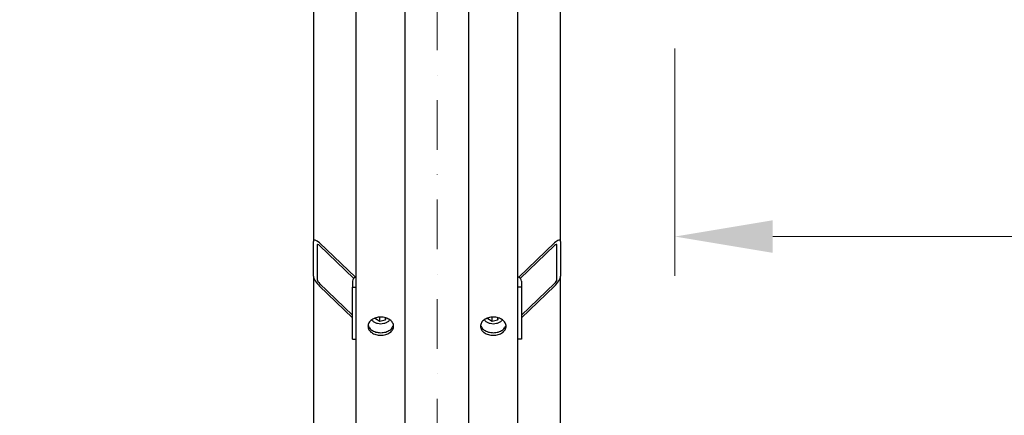
# Model space of a CAD drawing. Units: millimetres. Extents: x 497 to 6688, y 62 to 8717.
# Drawn here: x 1597 to 2402, y 1337 to 1660 of the extents above; entities that cross this region are included whole.
import ezdxf

# ---------------------------------------------------------------- set-up
doc = ezdxf.new("R2010")
doc.units = ezdxf.units.MM
doc.header["$LTSCALE"] = 32
doc.linetypes.add('DASHDOT2', pattern=[12.7, 6.35, -3.175, 0, -3.175])
doc.linetypes.add('LONG_DASH_DOTTED', pattern=[0.3001, 0.2362, -0.0295, 0.0049, -0.0295])
for name, color, linetype, lineweight in [('Center Mark(Hillmar_metric)', 7, 'LONG_DASH_DOTTED', 18), ('Dimensions(Hillmar_metric)', 7, 'Continuous', 13), ('Visible Edges(Hillmar_metric)', 7, 'Continuous', 25)]:
    doc.layers.add(name, color=color, linetype=linetype, lineweight=lineweight)
doc.styles.add('Hillmar_metric_Dimensions', font='arial.ttf')
doc.dimstyles.new('DEFAULT-ISO-Method 1b-Hillmar_metric', dxfattribs={"dimscale": 32, "dimtxt": 2, "dimasz": 2.5, "dimexe": 1, "dimexo": 1, "dimgap": 0.25, "dimtad": 1, "dimtih": 1, "dimtoh": 1, "dimrnd": 1e-08, "dimdsep": 46, "dimtxsty": 'Hillmar_metric_Dimensions', "dimcen": 0.09, "dimdle": 8, "dimclrd": 7, "dimclre": 7, "dimclrt": 7, "dimazin": 2, "dimtfac": 0.75, "dimtmove": 0, "dimatfit": 3, "dimfxl": 1, "dimtolj": 1, "dimlwd": 9, "dimlwe": 9, "dimarcsym": 0})

# ---------------------------------------------------------------- blocks, each defined once
blk = doc.blocks.new('*D27')
at = {"layer": 'Defpoints', "color": 0, "linetype": 'Continuous', "transparency": 16777216}
for p in [(3306.44, 2329.42), (2132.59, 1668.42), (3306.44, 1482.82)]:
    blk.add_point(p, dxfattribs=at)
at = {"layer": 'Dimensions(Hillmar_metric)', "color": 7, "linetype": 'Continuous', "lineweight": 9, "transparency": 16777216}
for p, q in [((3306.44, 2297.42), (3306.44, 1450.82)), ((2132.59, 1636.42), (2132.59, 1450.82)), ((2212.59, 1482.82), (3226.44, 1482.82))]:
    blk.add_line(p, q, dxfattribs=at)
at = {"layer": 'Dimensions(Hillmar_metric)', "color": 7, "linetype": 'Continuous', "transparency": 16777216}
for points in [[(2212.59, 1496.15), (2212.59, 1469.49), (2132.59, 1482.82)], [(3226.44, 1496.15), (3226.44, 1469.49), (3306.44, 1482.82)]]:
    blk.add_solid(points, dxfattribs=at)
at = {"layer": 'Dimensions(Hillmar_metric)', "color": 7, "linetype": 'Continuous', "lineweight": 13, "transparency": 16777216, "insert": (2707.03, 1523.5), "char_height": 64, "attachment_point": 5, "style": 'Hillmar_metric_Dimensions'}
blk.add_mtext('\\A1;1180', dxfattribs=at)
blk = doc.blocks.new('*D29')
at = {"layer": 'Defpoints', "color": 0, "linetype": 'Continuous', "transparency": 16777216}
for p in [(1493.23, 3543.42), (1876.29, 3543.42), (1876.29, 1043.42)]:
    blk.add_point(p, dxfattribs=at)
at = {"layer": 'Dimensions(Hillmar_metric)', "color": 7, "linetype": 'Continuous', "lineweight": 9, "transparency": 16777216}
for p, q in [((1844.29, 3543.42), (1461.23, 3543.42)), ((1493.23, 3463.42), (1493.23, 2333.52)), ((1493.23, 1123.42), (1493.23, 2253.31)), ((1844.29, 1043.42), (1461.23, 1043.42))]:
    blk.add_line(p, q, dxfattribs=at)
at = {"layer": 'Dimensions(Hillmar_metric)', "color": 7, "linetype": 'Continuous', "transparency": 16777216}
for points in [[(1479.9, 3463.42), (1506.57, 3463.42), (1493.23, 3543.42)], [(1479.9, 1123.42), (1506.57, 1123.42), (1493.23, 1043.42)]]:
    blk.add_solid(points, dxfattribs=at)
at = {"layer": 'Dimensions(Hillmar_metric)', "color": 7, "linetype": 'Continuous', "lineweight": 13, "transparency": 16777216, "insert": (1493.23, 2293.42), "char_height": 64, "attachment_point": 5, "style": 'Hillmar_metric_Dimensions'}
blk.add_mtext('\\A1; \\fArial|b0|i0;\\H64.2112;B', dxfattribs=at)

msp = doc.modelspace()

# ---------------------------------------------------------------- linework, layer by layer
at = {"layer": 'Center Mark(Hillmar_metric)', "linetype": 'DASHDOT2', "ltscale": 0.2}
msp.add_line((1938.085, 3628.907), (1938.085, 967.618), dxfattribs=at)
at = {"layer": 'Visible Edges(Hillmar_metric)'}
for p, q in [((1872.085, 1047.618), (1872.085, 2293.418)), ((1912.085, 1047.618), (1912.085, 2293.418)), ((1964.085, 1047.618), (1964.085, 2293.418)), ((2004.085, 1047.618), (2004.085, 2293.418)), ((1837.085, 1970.763), (1837.085, 1478.831)), ((2039.085, 1478.831), (2039.085, 1970.763)), ((1837.085, 1450.547), (1837.085, 1478.831)), ((1840.085, 1475.964), (1840.085, 1447.68)), ((1842.085, 1477.589), (1871.35, 1449.624)), ((1870.116, 1448.682), (1842.085, 1475.467)), ((2004.82, 1449.624), (2034.085, 1477.589)), ((2034.085, 1475.467), (2006.054, 1448.682)), ((2036.085, 1447.68), (2036.085, 1475.964)), ((2039.085, 1478.831), (2039.085, 1450.547)), ((1837.085, 1450.547), (1837.085, 1166.529)), ((2039.085, 1166.529), (2039.085, 1450.547)), ((1842.085, 1444.355), (1869.085, 1418.555)), ((1869.085, 1416.433), (1842.085, 1442.233)), ((1869.085, 1446.304), (1869.085, 1441.354)), ((1869.085, 1441.354), (1872.085, 1441.354)), ((1869.085, 1398.928), (1869.085, 1441.354)), ((2007.085, 1441.354), (2004.085, 1441.354)), ((2007.085, 1446.304), (2007.085, 1441.354)), ((2007.085, 1418.555), (2034.085, 1444.355)), ((2034.085, 1442.233), (2007.085, 1416.433)), ((2007.085, 1441.354), (2007.085, 1398.928)), ((1891.184, 1413.402), (1891.184, 1416.938)), ((1983.184, 1413.402), (1983.184, 1416.938)), ((1887.711, 1415.556), (1887.944, 1416.384)), ((1891.184, 1413.402), (1887.711, 1415.556)), ((1895.558, 1414.452), (1891.184, 1413.402)), ((1895.558, 1416.569), (1895.558, 1414.452)), ((1896.111, 1416.418), (1895.558, 1414.452)), ((1979.711, 1415.556), (1979.944, 1416.384)), ((1983.184, 1413.402), (1979.711, 1415.556)), ((1987.558, 1414.452), (1983.184, 1413.402)), ((1987.558, 1416.569), (1987.558, 1414.452)), ((1988.111, 1416.418), (1987.558, 1414.452)), ((1869.085, 1398.928), (1872.085, 1398.928)), ((2007.085, 1398.928), (2004.085, 1398.928))]:
    msp.add_line(p, q, dxfattribs=at)
for centre, major_axis, ratio, start_param, end_param in [((1842.085, 1474.053), (-4.64, 5.751), 0.3237441, 5.093926, 6.6647223), ((1842.085, 1474.053), (-1.856, 2.3), 0.3237441, 5.093926, 6.6647223), ((2034.085, 1474.053), (4.64, 5.751), 0.3237441, 5.9016483, 7.4724447), ((2034.085, 1474.053), (1.856, 2.3), 0.3237441, 5.9016483, 7.4724447), ((1842.085, 1445.769), (-4.64, 5.751), 0.3237441, 0.381537, 1.9523333), ((1875.085, 1446.304), (-6, 0), 0.7071068, 5.2359878, 6.2831853), ((2001.085, 1446.304), (6, 0), 0.7071068, 0, 1.0471976), ((2034.085, 1445.769), (4.64, 5.751), 0.3237441, 4.330852, 5.9016483), ((1842.085, 1445.769), (-1.856, 2.3), 0.3237441, 0.381537, 1.9523333), ((2034.085, 1445.769), (1.856, 2.3), 0.3237441, 4.330852, 5.9016483)]:
    msp.add_ellipse(centre, major_axis=major_axis, ratio=ratio, start_param=start_param, end_param=end_param, dxfattribs=at)
for points, knots in [([(1892.085, 1402.141), (1890.767, 1402.141), (1889.36, 1402.326), (1886.773, 1403.077), (1885.593, 1403.645), (1883.728, 1404.955), (1882.92, 1405.786), (1881.849, 1407.609), (1881.585, 1408.602), (1881.585, 1410.467), (1881.849, 1411.463), (1882.92, 1413.298), (1883.728, 1414.137), (1885.593, 1415.463), (1886.773, 1416.039), (1889.36, 1416.802), (1890.767, 1416.99), (1893.404, 1416.99), (1894.81, 1416.802), (1897.397, 1416.039), (1898.578, 1415.463), (1900.442, 1414.137), (1901.25, 1413.298), (1902.322, 1411.463), (1902.585, 1410.467), (1902.585, 1408.602), (1902.322, 1407.609), (1901.25, 1405.786), (1900.442, 1404.955), (1898.578, 1403.645), (1897.397, 1403.077), (1894.81, 1402.326), (1893.404, 1402.141), (1892.085, 1402.141)], [0, 0, 0, 0, 0.395523, 0.395523, 0.7910461, 0.7910461, 1.1865691, 1.1865691, 1.5820921, 1.5820921, 1.9776151, 1.9776151, 2.3731382, 2.3731382, 2.7686612, 2.7686612, 3.1641842, 3.1641842, 3.5597072, 3.5597072, 3.9552303, 3.9552303, 4.3507533, 4.3507533, 4.7462763, 4.7462763, 5.1417993, 5.1417993, 5.5373224, 5.5373224, 5.9328454, 5.9328454, 6.3283684, 6.3283684, 6.3283684, 6.3283684]), ([(1984.085, 1402.141), (1982.767, 1402.141), (1981.36, 1402.326), (1978.773, 1403.077), (1977.593, 1403.645), (1975.728, 1404.955), (1974.92, 1405.786), (1973.849, 1407.609), (1973.585, 1408.602), (1973.585, 1410.467), (1973.849, 1411.463), (1974.92, 1413.298), (1975.728, 1414.137), (1977.593, 1415.463), (1978.773, 1416.039), (1981.36, 1416.802), (1982.767, 1416.99), (1985.404, 1416.99), (1986.81, 1416.802), (1989.397, 1416.039), (1990.578, 1415.463), (1992.442, 1414.137), (1993.25, 1413.298), (1994.322, 1411.463), (1994.585, 1410.467), (1994.585, 1408.602), (1994.322, 1407.609), (1993.25, 1405.786), (1992.442, 1404.955), (1990.578, 1403.645), (1989.397, 1403.077), (1986.81, 1402.326), (1985.404, 1402.141), (1984.085, 1402.141)], [0, 0, 0, 0, 0.395523, 0.395523, 0.7910461, 0.7910461, 1.1865691, 1.1865691, 1.5820921, 1.5820921, 1.9776151, 1.9776151, 2.3731382, 2.3731382, 2.7686612, 2.7686612, 3.1641842, 3.1641842, 3.5597072, 3.5597072, 3.9552303, 3.9552303, 4.3507533, 4.3507533, 4.7462763, 4.7462763, 5.1417993, 5.1417993, 5.5373224, 5.5373224, 5.9328454, 5.9328454, 6.3283684, 6.3283684, 6.3283684, 6.3283684]), ([(1881.695, 1410.596), (1881.819, 1409.995), (1882.048, 1409.391), (1882.92, 1407.907), (1883.728, 1407.077), (1885.593, 1405.766), (1886.773, 1405.199), (1889.36, 1404.447), (1890.767, 1404.262), (1892.085, 1404.262)], [4.8936197, 4.8936197, 4.8936197, 4.8936197, 5.1417995, 5.1417995, 5.5373225, 5.5373225, 5.9328455, 5.9328455, 6.3283686, 6.3283686, 6.3283686, 6.3283686]), ([(1899.396, 1414.88), (1899.187, 1414.53), (1898.936, 1414.2), (1898.157, 1413.368), (1897.559, 1412.914), (1896.192, 1412.156), (1895.418, 1411.86), (1893.783, 1411.462), (1892.922, 1411.361), (1891.201, 1411.365), (1890.341, 1411.469), (1888.704, 1411.876), (1887.927, 1412.179), (1886.539, 1412.961), (1885.926, 1413.44), (1885.18, 1414.272), (1884.96, 1414.568), (1884.775, 1414.88)], [6.4854003, 6.4854003, 6.4854003, 6.4854003, 6.6721788, 6.6721788, 6.9928825, 6.9928825, 7.3256388, 7.3256388, 7.660682, 7.660682, 7.9956804, 7.9956804, 8.3307184, 8.3307184, 8.6633266, 8.6633266, 8.8298639, 8.8298639, 8.8298639, 8.8298639]), ([(1892.085, 1404.262), (1893.404, 1404.262), (1894.81, 1404.447), (1897.397, 1405.199), (1898.578, 1405.766), (1900.442, 1407.077), (1901.25, 1407.907), (1902.122, 1409.391), (1902.351, 1409.995), (1902.475, 1410.596)], [0, 0, 0, 0, 0.395523, 0.395523, 0.7910461, 0.7910461, 1.1865691, 1.1865691, 1.4347489, 1.4347489, 1.4347489, 1.4347489]), ([(1973.695, 1410.596), (1973.819, 1409.995), (1974.048, 1409.391), (1974.92, 1407.907), (1975.728, 1407.077), (1977.593, 1405.766), (1978.773, 1405.199), (1981.36, 1404.447), (1982.767, 1404.262), (1984.085, 1404.262)], [4.8936197, 4.8936197, 4.8936197, 4.8936197, 5.1417995, 5.1417995, 5.5373225, 5.5373225, 5.9328455, 5.9328455, 6.3283686, 6.3283686, 6.3283686, 6.3283686]), ([(1991.396, 1414.88), (1991.187, 1414.53), (1990.936, 1414.2), (1990.157, 1413.368), (1989.559, 1412.914), (1988.192, 1412.156), (1987.418, 1411.86), (1985.783, 1411.462), (1984.922, 1411.361), (1983.201, 1411.365), (1982.341, 1411.469), (1980.704, 1411.876), (1979.927, 1412.179), (1978.539, 1412.961), (1977.926, 1413.44), (1977.18, 1414.272), (1976.96, 1414.568), (1976.775, 1414.88)], [6.4854003, 6.4854003, 6.4854003, 6.4854003, 6.6721788, 6.6721788, 6.9928825, 6.9928825, 7.3256388, 7.3256388, 7.660682, 7.660682, 7.9956804, 7.9956804, 8.3307184, 8.3307184, 8.6633266, 8.6633266, 8.8298639, 8.8298639, 8.8298639, 8.8298639]), ([(1984.085, 1404.262), (1985.404, 1404.262), (1986.81, 1404.447), (1989.397, 1405.199), (1990.578, 1405.766), (1992.442, 1407.077), (1993.25, 1407.907), (1994.122, 1409.391), (1994.351, 1409.995), (1994.475, 1410.596)], [0, 0, 0, 0, 0.395523, 0.395523, 0.7910461, 0.7910461, 1.1865691, 1.1865691, 1.4347489, 1.4347489, 1.4347489, 1.4347489])]:
    msp.add_open_spline(points, degree=3, knots=knots, dxfattribs=at)
for points, weights in [([(1891.158, 1416.961), (1891.171, 1416.949), (1891.184, 1416.938)], [1.00200308864, 1.00100811375, 1]), ([(1891.184, 1416.938), (1891.216, 1416.952), (1891.247, 1416.966)], [1, 1.00193992986, 1.00383120665]), ([(1983.158, 1416.961), (1983.171, 1416.949), (1983.184, 1416.938)], [1.00200308864, 1.00100811375, 1]), ([(1983.184, 1416.938), (1983.216, 1416.952), (1983.247, 1416.966)], [1, 1.00193992986, 1.00383120665])]:
    msp.add_rational_spline(points, weights, degree=2, dxfattribs=at)

# ---------------------------------------------------------------- dimensions: what is measured, and where the dimension line sits
at = {"layer": 'Dimensions(Hillmar_metric)', "color": 7, "linetype": 'Continuous', "lineweight": 13}
dim = msp.add_linear_dim(base=(1493.235, 3543.418), p1=(1876.285, 1043.418), p2=(1876.285, 3543.418), angle=270, text=' \\fArial|b0|i0;\\H64.2112;B', dimstyle='DEFAULT-ISO-Method 1b-Hillmar_metric', override={"dimgap": 0.25, "dimdec": 2, "dimtol": 0, "dimlim": 0, "dimtp": 0, "dimtm": 0, "dimtdec": 2, "dimtofl": 0, "dimatfit": 1}, dxfattribs=at)
dim.commit()
dim.dimension.update_dxf_attribs({"geometry": '*D29', "text_midpoint": (1493.235, 2293.418), "dimtype": 160})
dim = msp.add_linear_dim(base=(3306.435, 1482.819), p1=(2132.585, 1668.418), p2=(3306.435, 2329.418), dimstyle='DEFAULT-ISO-Method 1b-Hillmar_metric', override={"dimgap": 0.25, "dimtih": 0, "dimtoh": 0, "dimdec": 0, "dimlfac": 1.005239, "dimtol": 0, "dimlim": 0, "dimtp": 0, "dimtm": 0, "dimtdec": 2, "dimtofl": 0, "dimatfit": 1}, dxfattribs=at)
dim.commit()
dim.dimension.update_dxf_attribs({"geometry": '*D27', "text_midpoint": (2707.027, 1482.819), "dimtype": 160})

doc.saveas('drawing.dxf')
